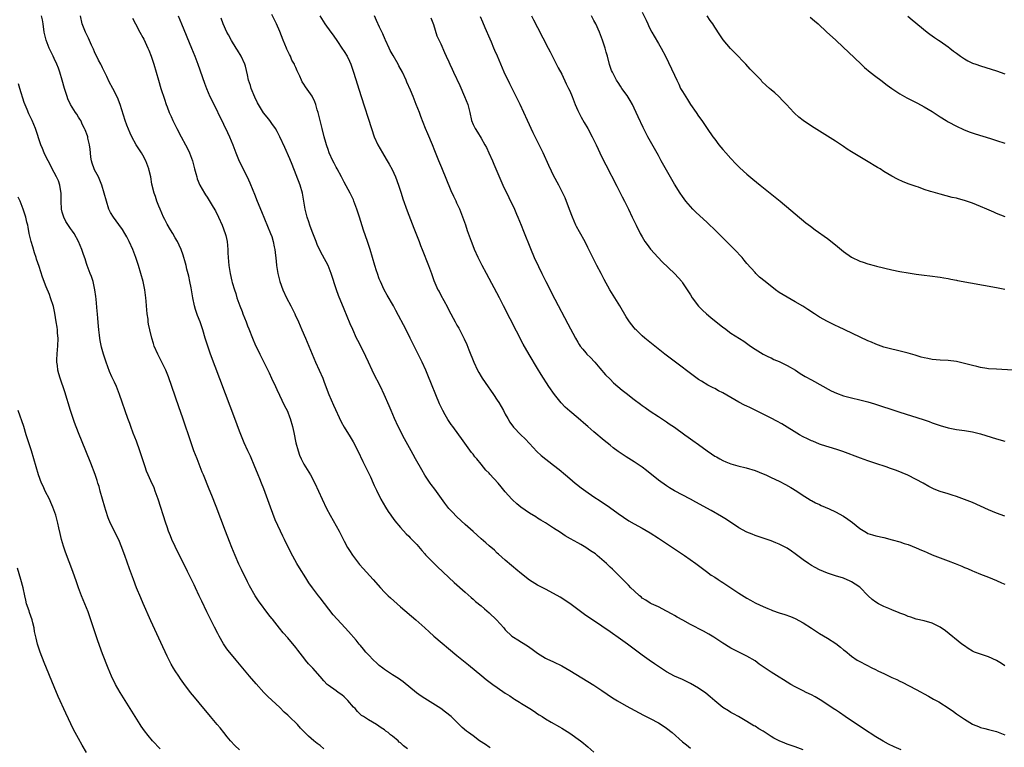
# Model space of a CAD drawing. Units: inches. Extents: x 2625000 to 2628000, y 1461000 to 1464000.
# Drawn here: x 2626778 to 2627023, y 1462187 to 1462368 of the extents above; entities that cross this region are included whole.
import ezdxf

# ---------------------------------------------------------------- set-up
doc = ezdxf.new("R2010")
doc.units = ezdxf.units.IN
doc.header["$MEASUREMENT"] = 0
doc.layers.add('LD26251461_10ft', color=80, linetype='Continuous')

msp = doc.modelspace()

# ---------------------------------------------------------------- linework, layer by layer
at = {"layer": 'LD26251461_10ft'}
for points, elevation in [([(2626874.75, 1462187), (2626873.74, 1462187.74), (2626873, 1462188.45), (2626872.68, 1462188.68), (2626872.36, 1462189), (2626871, 1462190.16), (2626870.48, 1462190.48), (2626869.89, 1462191), (2626869.37, 1462191.37), (2626869, 1462191.71), (2626868.16, 1462192.16), (2626867, 1462193.03), (2626865, 1462194.18), (2626863.78, 1462195), (2626863.3, 1462195.3), (2626862.27, 1462196.27), (2626861.69, 1462197), (2626861.34, 1462197.34), (2626859.86, 1462199), (2626859.44, 1462199.43), (2626859, 1462199.86), (2626858.38, 1462200.38), (2626857.51, 1462201), (2626857, 1462201.4), (2626855, 1462202.83), (2626854.8, 1462203), (2626853.91, 1462203.91), (2626853, 1462204.91), (2626851.18, 1462207), (2626850.12, 1462208.12), (2626849.41, 1462209), (2626849.22, 1462209.22), (2626847.48, 1462211.48), (2626847, 1462212.15), (2626845, 1462214.52), (2626843.8, 1462215.8), (2626842.91, 1462216.91), (2626841.15, 1462219.15), (2626841, 1462219.38), (2626840.28, 1462220.28), (2626837.74, 1462223.74), (2626836.91, 1462225), (2626835.48, 1462227.48), (2626835, 1462228.42), (2626833.49, 1462231.49), (2626832.85, 1462232.85), (2626831.9, 1462235), (2626831.07, 1462237), (2626830.47, 1462238.47), (2626829.5, 1462241), (2626827.2, 1462247.2), (2626826.11, 1462249.89), (2626825.45, 1462251.45), (2626824.04, 1462255), (2626823.73, 1462255.73), (2626823.25, 1462257), (2626822.45, 1462259), (2626821.69, 1462261), (2626821.52, 1462261.52), (2626820.98, 1462263), (2626818.9, 1462269.1), (2626817.92, 1462271.92), (2626816.22, 1462277), (2626815.37, 1462279.37), (2626814.68, 1462281), (2626813.47, 1462283.47), (2626812.69, 1462285), (2626811.84, 1462287), (2626811.65, 1462287.65), (2626811.19, 1462289), (2626810.69, 1462291), (2626810.41, 1462292.41), (2626810.33, 1462293), (2626810.28, 1462293.72), (2626810.1, 1462295), (2626809.98, 1462295.98), (2626809.94, 1462297), (2626809.85, 1462298.15), (2626809.75, 1462299), (2626809.47, 1462301), (2626809.05, 1462303), (2626808.52, 1462305), (2626807.92, 1462307), (2626807.27, 1462309), (2626806.52, 1462311), (2626805.61, 1462313), (2626805, 1462314.12), (2626804.49, 1462315), (2626803.92, 1462315.92), (2626803, 1462317.16), (2626801.69, 1462319), (2626801, 1462320.17), (2626800.58, 1462321), (2626799.94, 1462323), (2626799.42, 1462325), (2626798.83, 1462327), (2626797.99, 1462329), (2626797, 1462330.81), (2626796.91, 1462331), (2626796.41, 1462332.41), (2626796.24, 1462333), (2626796.11, 1462333.89), (2626795.98, 1462335), (2626795.94, 1462335.94), (2626795.78, 1462337), (2626795.37, 1462338.63), (2626795.3, 1462339), (2626795.23, 1462339.23), (2626794.68, 1462340.68), (2626794.54, 1462341), (2626794.05, 1462341.95), (2626793.56, 1462343), (2626793.37, 1462343.37), (2626793, 1462343.89), (2626792.57, 1462344.57), (2626792.28, 1462345), (2626791, 1462346.97), (2626790.4, 1462348.4), (2626790.17, 1462349), (2626789.55, 1462351), (2626789, 1462353.03), (2626788.39, 1462355), (2626788.02, 1462356.02), (2626787.64, 1462357), (2626787, 1462358.4), (2626786.72, 1462359), (2626786.12, 1462360.12), (2626785.75, 1462361), (2626784.98, 1462363), (2626784.59, 1462364.59), (2626784.51, 1462365), (2626784.23, 1462367), (2626784.05, 1462368.05), (2626783.83, 1462369)], 9550), ([(2626895.23, 1462187.23), (2626895, 1462187.38), (2626894.07, 1462188.07), (2626892.61, 1462189), (2626891, 1462190.21), (2626889.84, 1462191), (2626889.37, 1462191.37), (2626888.31, 1462192.31), (2626885.54, 1462195), (2626884.13, 1462196.13), (2626883, 1462197), (2626881, 1462198.28), (2626879, 1462199.47), (2626878.08, 1462200.08), (2626876.92, 1462200.92), (2626873.61, 1462203.61), (2626872.44, 1462204.44), (2626871, 1462205.38), (2626870.03, 1462206.03), (2626869, 1462206.69), (2626868.59, 1462207), (2626867.71, 1462207.71), (2626867, 1462208.31), (2626866.23, 1462209), (2626865, 1462210.32), (2626864.34, 1462211), (2626863.75, 1462211.75), (2626863, 1462212.63), (2626862.84, 1462212.84), (2626862.7, 1462213), (2626861.97, 1462213.97), (2626860.09, 1462216.09), (2626859.22, 1462217), (2626857.21, 1462219.21), (2626856.29, 1462220.29), (2626853, 1462224.45), (2626852.57, 1462225), (2626851.09, 1462227), (2626850.25, 1462228.25), (2626849.47, 1462229.47), (2626847.92, 1462231.91), (2626847.27, 1462233), (2626845.73, 1462235.73), (2626844.15, 1462239), (2626843.76, 1462239.76), (2626843.21, 1462241), (2626841.89, 1462243.89), (2626840.7, 1462247), (2626839, 1462251.59), (2626838.44, 1462253), (2626838.02, 1462254.02), (2626837.63, 1462255), (2626837.44, 1462255.44), (2626836.83, 1462257), (2626835.69, 1462259.69), (2626835.05, 1462261), (2626834.15, 1462263), (2626833.81, 1462263.81), (2626833, 1462265.89), (2626831.86, 1462269), (2626825.83, 1462285), (2626825.11, 1462287), (2626824.46, 1462289), (2626823.88, 1462291), (2626823.22, 1462293), (2626822.58, 1462294.58), (2626822.06, 1462296.06), (2626821.78, 1462297), (2626821.38, 1462299), (2626821, 1462301.45), (2626820.7, 1462303), (2626820.4, 1462304.4), (2626819.92, 1462306.08), (2626819.73, 1462307), (2626819.62, 1462307.62), (2626819, 1462309.56), (2626818.51, 1462311), (2626818.04, 1462312.04), (2626817.56, 1462313), (2626817, 1462313.86), (2626816.4, 1462315), (2626815.84, 1462315.84), (2626815, 1462317.3), (2626814.42, 1462318.42), (2626814.14, 1462319), (2626813.27, 1462321), (2626813, 1462321.74), (2626812.5, 1462323), (2626812.13, 1462324.13), (2626811.81, 1462325), (2626811.25, 1462327.25), (2626810.95, 1462329), (2626810.57, 1462330.57), (2626810.49, 1462331), (2626809.76, 1462333), (2626809, 1462334.43), (2626808.65, 1462335), (2626807.96, 1462335.96), (2626807.35, 1462337), (2626806.25, 1462339), (2626805.84, 1462339.84), (2626805, 1462341.89), (2626804.6, 1462343), (2626803.36, 1462347), (2626802.72, 1462348.72), (2626801.57, 1462351), (2626800.64, 1462352.64), (2626800.05, 1462353.95), (2626799, 1462356.11), (2626798.7, 1462356.7), (2626798.57, 1462357), (2626798.01, 1462358.01), (2626797, 1462360.06), (2626796.7, 1462360.7), (2626796.23, 1462361.77), (2626795.51, 1462363.51), (2626794.75, 1462365), (2626793.93, 1462367), (2626793.48, 1462369)], 9560), ([(2626806.46, 1462368.46), (2626807.15, 1462367), (2626808.22, 1462365), (2626809, 1462363.64), (2626809.21, 1462363.21), (2626810.24, 1462361), (2626810.46, 1462360.46), (2626811.03, 1462359), (2626811.7, 1462357), (2626812.3, 1462355), (2626812.87, 1462353), (2626813.47, 1462351), (2626814.33, 1462348.33), (2626814.79, 1462347), (2626815, 1462346.44), (2626815.56, 1462345), (2626815.99, 1462343.99), (2626816.45, 1462343), (2626817, 1462341.86), (2626817.42, 1462341), (2626818.47, 1462339), (2626819.58, 1462337), (2626820.07, 1462336.07), (2626820.58, 1462335), (2626821.3, 1462333), (2626821.81, 1462331), (2626822.13, 1462329.87), (2626822.36, 1462329), (2626822.52, 1462328.52), (2626823.18, 1462327), (2626824.31, 1462325), (2626824.57, 1462324.57), (2626825, 1462323.97), (2626826.48, 1462321.52), (2626827, 1462320.62), (2626827.8, 1462319), (2626828.68, 1462317), (2626829.41, 1462315), (2626829.57, 1462314.43), (2626829.92, 1462313), (2626829.99, 1462311.99), (2626830.12, 1462311), (2626830.13, 1462310.13), (2626830.18, 1462309), (2626830.34, 1462307), (2626830.67, 1462305), (2626831.12, 1462303.12), (2626831.18, 1462302.82), (2626831.72, 1462301), (2626832.06, 1462300.06), (2626832.36, 1462299), (2626833.06, 1462297), (2626833.62, 1462295.62), (2626833.85, 1462295), (2626834.65, 1462293), (2626835, 1462292.04), (2626835.31, 1462291.31), (2626836.19, 1462289), (2626837, 1462287.14), (2626837.73, 1462285.73), (2626838.07, 1462285), (2626840.03, 1462281), (2626840.34, 1462280.34), (2626840.98, 1462279), (2626841.91, 1462277), (2626842.24, 1462276.24), (2626844.19, 1462272.19), (2626844.8, 1462271), (2626845, 1462270.56), (2626845.44, 1462269.44), (2626845.6, 1462269), (2626846.16, 1462267), (2626846.49, 1462265.51), (2626847, 1462263), (2626847.53, 1462261), (2626847.93, 1462259.93), (2626848.32, 1462259), (2626849, 1462257.68), (2626849.39, 1462257), (2626850.6, 1462255), (2626851.67, 1462253), (2626852.6, 1462251), (2626853.5, 1462249), (2626854.63, 1462246.63), (2626855.47, 1462245), (2626857.71, 1462241), (2626859, 1462238.52), (2626859.84, 1462237), (2626860.27, 1462236.27), (2626861.07, 1462235.07), (2626862.8, 1462232.8), (2626863.73, 1462231.73), (2626866.21, 1462229), (2626867.98, 1462227), (2626869, 1462225.9), (2626869.91, 1462225), (2626870.48, 1462224.48), (2626872.15, 1462223), (2626873, 1462222.28), (2626876.78, 1462219), (2626879.01, 1462217), (2626880.05, 1462216.05), (2626881.25, 1462215), (2626887, 1462210.19), (2626889.87, 1462207.87), (2626893.15, 1462205.15), (2626894.24, 1462204.24), (2626895.86, 1462203), (2626897, 1462202.19), (2626899, 1462200.81), (2626900.11, 1462200.11), (2626901, 1462199.49), (2626901.31, 1462199.31), (2626902.55, 1462198.55), (2626903, 1462198.23), (2626905.05, 1462197), (2626906.25, 1462196.25), (2626907, 1462195.71), (2626907.42, 1462195.42), (2626908.11, 1462195), (2626909, 1462194.41), (2626910.38, 1462193.62), (2626912.43, 1462192.43), (2626913, 1462192.13), (2626913.67, 1462191.67), (2626915, 1462190.91), (2626917.67, 1462189), (2626918.42, 1462188.42), (2626919, 1462187.87), (2626919.48, 1462187.48), (2626921, 1462186.17)], 9570), ([(2626817.75, 1462369), (2626818.56, 1462367), (2626821.11, 1462361), (2626821.91, 1462359), (2626822.66, 1462357), (2626824.27, 1462352.27), (2626824.77, 1462351), (2626825.65, 1462349), (2626826.09, 1462348.09), (2626829, 1462342.09), (2626830.02, 1462340.02), (2626830.5, 1462339), (2626831.35, 1462337), (2626832.06, 1462335), (2626832.89, 1462332.89), (2626834.91, 1462329), (2626835.58, 1462327.58), (2626836.28, 1462325.72), (2626836.7, 1462324.7), (2626837.36, 1462323), (2626838.42, 1462320.42), (2626840.73, 1462315), (2626841, 1462314.22), (2626841.37, 1462313), (2626841.64, 1462311.64), (2626841.76, 1462311), (2626842.07, 1462308.07), (2626842.2, 1462307), (2626842.55, 1462305), (2626843.03, 1462303), (2626843.72, 1462301), (2626844.66, 1462299), (2626845.72, 1462297), (2626846.13, 1462296.13), (2626846.71, 1462295), (2626846.79, 1462294.79), (2626847.61, 1462293), (2626848.02, 1462292.02), (2626848.49, 1462291), (2626849.37, 1462289), (2626851.9, 1462283), (2626853.66, 1462279), (2626854.05, 1462278.05), (2626855.21, 1462275), (2626856.3, 1462272.3), (2626858.23, 1462268.23), (2626859, 1462266.86), (2626860.44, 1462264.44), (2626861.2, 1462263.2), (2626862.36, 1462261), (2626863.65, 1462258.36), (2626864.28, 1462257), (2626864.5, 1462256.5), (2626865.49, 1462254.51), (2626866.18, 1462253), (2626866.42, 1462252.42), (2626867, 1462251.24), (2626868.08, 1462249), (2626869.21, 1462247), (2626869.91, 1462245.91), (2626870.54, 1462245), (2626870.73, 1462244.73), (2626871.6, 1462243.6), (2626873, 1462241.97), (2626874.4, 1462240.4), (2626875, 1462239.79), (2626875.37, 1462239.37), (2626875.76, 1462239), (2626877, 1462237.69), (2626878.24, 1462236.24), (2626879, 1462235.41), (2626879.18, 1462235.18), (2626881, 1462233.3), (2626882.16, 1462232.16), (2626886.29, 1462228.29), (2626889, 1462225.86), (2626890.54, 1462224.54), (2626891, 1462224.16), (2626891.61, 1462223.61), (2626893, 1462222.51), (2626893.79, 1462221.79), (2626895, 1462220.77), (2626896.83, 1462219), (2626898.62, 1462217), (2626899, 1462216.55), (2626900.65, 1462215), (2626901, 1462214.73), (2626902.08, 1462214.08), (2626903, 1462213.49), (2626904.53, 1462212.53), (2626905.7, 1462211.7), (2626907, 1462210.75), (2626909, 1462209.51), (2626909.34, 1462209.34), (2626911, 1462208.58), (2626913, 1462207.57), (2626915, 1462206.4), (2626921, 1462202.79), (2626923, 1462201.49), (2626925.65, 1462199.65), (2626926.87, 1462198.87), (2626929, 1462197.67), (2626933.35, 1462195.35), (2626935, 1462194.49), (2626937, 1462193.42), (2626937.69, 1462193), (2626939, 1462192.1), (2626940.44, 1462191), (2626943, 1462188.73), (2626943.96, 1462187.96), (2626945, 1462187.16)], 9580), ([(2626973, 1462186.72), (2626971, 1462187.48), (2626969, 1462188.16), (2626968.39, 1462188.39), (2626966.96, 1462188.96), (2626965.65, 1462189.65), (2626965, 1462190.03), (2626963, 1462191.34), (2626961.96, 1462191.96), (2626961, 1462192.6), (2626960.73, 1462192.73), (2626959, 1462193.79), (2626956.87, 1462195), (2626955.66, 1462195.66), (2626955, 1462195.99), (2626954.4, 1462196.4), (2626953, 1462197.28), (2626951, 1462198.91), (2626949.88, 1462199.88), (2626948.78, 1462200.78), (2626947, 1462202.06), (2626945, 1462203.25), (2626943, 1462204.19), (2626941, 1462205.04), (2626939, 1462206.14), (2626937, 1462207.44), (2626936.08, 1462208.08), (2626934.69, 1462209), (2626933, 1462210.22), (2626929.31, 1462213), (2626927, 1462214.65), (2626925.6, 1462215.6), (2626925, 1462216.04), (2626923, 1462217.41), (2626919.65, 1462219.65), (2626919, 1462220.11), (2626915, 1462223.06), (2626913.82, 1462223.82), (2626913, 1462224.4), (2626912.61, 1462224.61), (2626911, 1462225.6), (2626909, 1462226.63), (2626907, 1462227.63), (2626905, 1462228.88), (2626903, 1462230.41), (2626901.6, 1462231.6), (2626901, 1462232.1), (2626900.53, 1462232.53), (2626899, 1462233.84), (2626897.33, 1462235.33), (2626897, 1462235.6), (2626896.28, 1462236.28), (2626895, 1462237.38), (2626894.16, 1462238.16), (2626893, 1462239.15), (2626892.03, 1462240.03), (2626891, 1462240.93), (2626889, 1462242.73), (2626887, 1462244.58), (2626885.8, 1462245.8), (2626885, 1462246.68), (2626884.74, 1462247), (2626883.99, 1462247.99), (2626881.48, 1462251.48), (2626880.62, 1462252.62), (2626880.34, 1462253), (2626879, 1462254.97), (2626878.23, 1462256.23), (2626876.72, 1462259), (2626876.09, 1462260.09), (2626875.62, 1462261), (2626873.98, 1462263.98), (2626872.41, 1462267), (2626871.47, 1462269), (2626870.62, 1462271), (2626870.16, 1462272.15), (2626868.95, 1462275), (2626867.98, 1462277), (2626866.29, 1462280.29), (2626865.93, 1462281), (2626865, 1462282.97), (2626864.38, 1462284.38), (2626864.08, 1462285), (2626862.37, 1462288.37), (2626862.07, 1462289), (2626861.1, 1462291.1), (2626860.51, 1462292.51), (2626859, 1462296.2), (2626857.57, 1462299.57), (2626857.09, 1462301), (2626855.79, 1462305), (2626855, 1462307), (2626853.58, 1462309.58), (2626852.87, 1462311), (2626852.27, 1462312.27), (2626852, 1462313), (2626851, 1462315.48), (2626850.46, 1462317), (2626850.18, 1462317.82), (2626849.81, 1462319), (2626849.33, 1462321), (2626848.66, 1462325), (2626848.07, 1462327), (2626846.11, 1462332.11), (2626845.52, 1462333.52), (2626844.28, 1462336.28), (2626843, 1462339), (2626842.32, 1462340.32), (2626841.93, 1462341), (2626841, 1462342.28), (2626840.51, 1462343), (2626839.83, 1462343.83), (2626838.95, 1462344.96), (2626837.7, 1462347), (2626837.45, 1462347.45), (2626836.79, 1462348.79), (2626835.87, 1462351), (2626835.69, 1462351.69), (2626835.25, 1462353), (2626835, 1462354.35), (2626834.52, 1462356.52), (2626834.35, 1462357), (2626833.37, 1462359), (2626832.47, 1462360.47), (2626832.17, 1462361), (2626831, 1462362.92), (2626830.26, 1462364.26), (2626829.88, 1462365), (2626828.93, 1462367), (2626828.45, 1462368.45)], 9590), ([(2626997.29, 1462186.71), (2626995.52, 1462187.52), (2626994.18, 1462188.18), (2626992.85, 1462188.85), (2626991, 1462189.97), (2626987.98, 1462191.98), (2626983.35, 1462195), (2626981.98, 1462195.98), (2626981, 1462196.63), (2626980.79, 1462196.79), (2626977.14, 1462199.14), (2626975.9, 1462199.9), (2626975, 1462200.38), (2626973.72, 1462201), (2626973, 1462201.38), (2626971, 1462202.38), (2626969.88, 1462203), (2626969, 1462203.53), (2626968.1, 1462204.1), (2626967, 1462204.75), (2626965, 1462205.99), (2626963.56, 1462207), (2626962.04, 1462208.04), (2626961, 1462208.8), (2626959, 1462210.02), (2626957.01, 1462211), (2626955.63, 1462211.63), (2626955, 1462211.98), (2626954.36, 1462212.36), (2626953.39, 1462213), (2626953, 1462213.23), (2626950.75, 1462214.75), (2626949.5, 1462215.5), (2626948.23, 1462216.23), (2626945, 1462217.9), (2626943.07, 1462218.93), (2626941.66, 1462219.66), (2626941, 1462220.09), (2626940.4, 1462220.4), (2626939, 1462221.2), (2626937, 1462222.23), (2626935.31, 1462223), (2626935, 1462223.16), (2626933.9, 1462223.9), (2626933, 1462224.43), (2626932.71, 1462224.71), (2626932.3, 1462225), (2626931, 1462226.2), (2626930.18, 1462227), (2626929.62, 1462227.62), (2626929, 1462228.2), (2626928.62, 1462228.62), (2626927, 1462230.17), (2626926.22, 1462231), (2626925.58, 1462231.58), (2626925, 1462232.12), (2626924.15, 1462233), (2626921.83, 1462235), (2626921.37, 1462235.37), (2626921, 1462235.64), (2626920.18, 1462236.18), (2626919, 1462237), (2626917.71, 1462237.71), (2626917, 1462238.14), (2626915.15, 1462239.15), (2626913.89, 1462239.89), (2626912.67, 1462240.67), (2626911, 1462241.81), (2626909, 1462243.08), (2626907.81, 1462243.81), (2626907, 1462244.27), (2626906.56, 1462244.56), (2626905, 1462245.53), (2626902.89, 1462247), (2626901.85, 1462247.85), (2626900.79, 1462248.79), (2626900.58, 1462249), (2626899, 1462250.84), (2626898.01, 1462252.01), (2626897.23, 1462253), (2626895.19, 1462255.19), (2626895, 1462255.41), (2626894.2, 1462256.2), (2626893, 1462257.68), (2626891.89, 1462259), (2626891.47, 1462259.47), (2626891, 1462260.14), (2626890.61, 1462260.61), (2626888.08, 1462264.09), (2626887.47, 1462265), (2626886, 1462267), (2626885.56, 1462267.56), (2626884.73, 1462268.73), (2626884.07, 1462269.93), (2626883.45, 1462271), (2626883.3, 1462271.3), (2626882.68, 1462272.68), (2626879.8, 1462279.8), (2626879.29, 1462281), (2626878.38, 1462283), (2626875.41, 1462289), (2626874.38, 1462291), (2626871.85, 1462295.85), (2626871.21, 1462297), (2626869.65, 1462299.65), (2626868.92, 1462301), (2626867.97, 1462303), (2626867.69, 1462303.69), (2626867.23, 1462305), (2626867, 1462305.71), (2626866.6, 1462307), (2626865.44, 1462311), (2626864.8, 1462313), (2626863.81, 1462315.81), (2626862.75, 1462319), (2626862.1, 1462321), (2626861.4, 1462323), (2626861.29, 1462323.29), (2626860.48, 1462325), (2626859, 1462327.72), (2626858.35, 1462329), (2626857.24, 1462331), (2626857, 1462331.42), (2626856.46, 1462332.46), (2626856.19, 1462333), (2626855.3, 1462335), (2626855, 1462335.83), (2626854.71, 1462336.71), (2626854.59, 1462337), (2626854.41, 1462337.59), (2626854.01, 1462339), (2626853.5, 1462341), (2626852.64, 1462344.64), (2626852.54, 1462345), (2626852.29, 1462345.71), (2626851.91, 1462347), (2626851.67, 1462347.67), (2626851, 1462349.04), (2626850.21, 1462350.21), (2626849.38, 1462351.38), (2626849, 1462352.07), (2626848.59, 1462352.59), (2626848.37, 1462353), (2626847.98, 1462354.02), (2626847.49, 1462355), (2626847.32, 1462355.32), (2626847, 1462356.18), (2626846.71, 1462356.71), (2626846.66, 1462357), (2626846.01, 1462358.01), (2626845.64, 1462359), (2626845.4, 1462359.4), (2626844.75, 1462360.75), (2626844.67, 1462361), (2626843.84, 1462363), (2626843, 1462365.1), (2626842.16, 1462367), (2626841, 1462369.38)], 9600), ([(2626852.93, 1462369), (2626854.19, 1462367), (2626855.7, 1462365), (2626856.25, 1462364.25), (2626857.33, 1462362.67), (2626858.44, 1462361), (2626859, 1462360.13), (2626859.69, 1462359), (2626860.27, 1462357.73), (2626860.62, 1462357), (2626860.73, 1462356.73), (2626861.32, 1462355), (2626863.19, 1462349), (2626865.75, 1462341), (2626866.44, 1462339), (2626867.33, 1462337), (2626868.49, 1462335), (2626869.45, 1462333.45), (2626870.17, 1462332.17), (2626870.87, 1462330.87), (2626871.73, 1462329), (2626872.48, 1462327), (2626873.13, 1462325), (2626873.57, 1462323.57), (2626874.62, 1462320.62), (2626876.28, 1462316.28), (2626877.58, 1462313), (2626877.96, 1462311.96), (2626878.36, 1462311), (2626879.9, 1462307), (2626880.65, 1462305), (2626881.27, 1462303.27), (2626882.27, 1462301), (2626882.54, 1462300.54), (2626883, 1462299.63), (2626883.71, 1462298.29), (2626884.64, 1462296.64), (2626885, 1462295.91), (2626886.55, 1462293), (2626887, 1462292.18), (2626887.44, 1462291.44), (2626888.35, 1462289.65), (2626888.8, 1462288.8), (2626889.41, 1462287.42), (2626889.93, 1462286.07), (2626891.18, 1462283), (2626892.12, 1462281), (2626892.41, 1462280.41), (2626893, 1462279.42), (2626893.26, 1462279), (2626893.96, 1462277.96), (2626896.06, 1462275), (2626897, 1462273.56), (2626897.35, 1462273), (2626898.51, 1462271), (2626899, 1462270.07), (2626899.61, 1462269), (2626900.09, 1462268.09), (2626901, 1462266.88), (2626902.82, 1462265), (2626903.94, 1462263.94), (2626905, 1462262.84), (2626906.85, 1462260.85), (2626907.87, 1462259.87), (2626911, 1462257.47), (2626912.33, 1462256.34), (2626913.98, 1462255), (2626915, 1462254.09), (2626916.36, 1462253), (2626916.69, 1462252.69), (2626917.81, 1462251.81), (2626919, 1462250.95), (2626921, 1462249.59), (2626922.56, 1462248.56), (2626924.85, 1462247), (2626927, 1462245.45), (2626929.64, 1462243.64), (2626931, 1462242.86), (2626933, 1462241.76), (2626935, 1462240.59), (2626937, 1462239.32), (2626940.53, 1462237), (2626942, 1462236), (2626943.52, 1462235), (2626946.33, 1462233), (2626948.97, 1462231), (2626950.15, 1462230.15), (2626951, 1462229.61), (2626951.88, 1462229), (2626952.56, 1462228.56), (2626953, 1462228.3), (2626957, 1462225.68), (2626959, 1462224.41), (2626959.92, 1462223.92), (2626961, 1462223.28), (2626961.2, 1462223.2), (2626963, 1462222.33), (2626964.19, 1462221.81), (2626965, 1462221.49), (2626965.37, 1462221.37), (2626967, 1462220.78), (2626968.37, 1462220.37), (2626969.84, 1462219.84), (2626971, 1462219.36), (2626973, 1462218.28), (2626975, 1462216.93), (2626977, 1462215.61), (2626979, 1462214.43), (2626981.11, 1462213.11), (2626982.26, 1462212.26), (2626983, 1462211.61), (2626983.35, 1462211.35), (2626985, 1462209.97), (2626986.4, 1462209), (2626987, 1462208.64), (2626990.21, 1462207), (2626990.76, 1462206.76), (2626991.69, 1462206.31), (2626993, 1462205.71), (2626995, 1462204.74), (2626996.18, 1462204.18), (2626997, 1462203.76), (2626997.51, 1462203.51), (2627001, 1462201.71), (2627004.07, 1462200.07), (2627005.35, 1462199.35), (2627006.63, 1462198.63), (2627009.21, 1462197), (2627010.27, 1462196.27), (2627011, 1462195.71), (2627011.99, 1462195), (2627013, 1462194.35), (2627015, 1462193.09), (2627015.17, 1462193), (2627016.49, 1462192.49), (2627017, 1462192.29), (2627018.04, 1462192.04), (2627019, 1462191.76), (2627019.63, 1462191.63), (2627021, 1462191.26), (2627022.62, 1462190.62), (2627023, 1462190.43)], 9610), ([(2627023, 1462207.56), (2627022.17, 1462208.17), (2627021, 1462208.95), (2627019, 1462209.86), (2627017, 1462210.46), (2627015.52, 1462211), (2627015, 1462211.23), (2627013.92, 1462211.92), (2627013, 1462212.53), (2627012.36, 1462213), (2627008.31, 1462216.31), (2627007, 1462217.2), (2627006.63, 1462217.37), (2627005, 1462218.17), (2627003, 1462218.76), (2627001, 1462219.22), (2626999.67, 1462219.67), (2626999, 1462219.85), (2626998.24, 1462220.24), (2626997, 1462220.65), (2626996.78, 1462220.78), (2626995, 1462221.5), (2626994.2, 1462221.8), (2626993, 1462222.33), (2626991.66, 1462223), (2626991, 1462223.4), (2626990.11, 1462224.11), (2626989.14, 1462225), (2626987, 1462227.11), (2626985.9, 1462227.9), (2626985, 1462228.47), (2626984.64, 1462228.64), (2626983, 1462229.35), (2626981, 1462229.98), (2626979, 1462230.58), (2626977, 1462231.4), (2626975.98, 1462231.98), (2626975, 1462232.51), (2626974.27, 1462233), (2626973, 1462233.88), (2626971, 1462235.4), (2626970.04, 1462236.04), (2626969, 1462236.8), (2626967, 1462237.85), (2626966.15, 1462238.15), (2626965, 1462238.63), (2626963, 1462239.28), (2626961.75, 1462239.75), (2626961, 1462239.96), (2626960.28, 1462240.28), (2626959, 1462240.77), (2626957, 1462241.9), (2626953.93, 1462243.93), (2626952.69, 1462244.69), (2626950.14, 1462246.14), (2626946.27, 1462248.27), (2626944.98, 1462248.98), (2626941.05, 1462251.05), (2626939.78, 1462251.78), (2626939, 1462252.28), (2626937, 1462253.71), (2626934.08, 1462256.08), (2626932.95, 1462256.95), (2626931, 1462258.27), (2626929, 1462259.52), (2626927, 1462260.83), (2626925.77, 1462261.77), (2626925, 1462262.38), (2626923.58, 1462263.58), (2626921, 1462265.72), (2626919.5, 1462267), (2626919, 1462267.46), (2626917.11, 1462269.11), (2626915, 1462270.84), (2626913.87, 1462271.87), (2626912.87, 1462272.87), (2626911.18, 1462275), (2626909.8, 1462277), (2626907.92, 1462279.92), (2626907, 1462281.41), (2626904.89, 1462284.89), (2626903.46, 1462287.46), (2626898.58, 1462297), (2626897.53, 1462299), (2626894.31, 1462305), (2626893.27, 1462307), (2626892.26, 1462309), (2626891.34, 1462311), (2626891.24, 1462311.24), (2626890.58, 1462313), (2626889.89, 1462315), (2626889.65, 1462315.65), (2626889.2, 1462317), (2626888.47, 1462319), (2626887.67, 1462321), (2626887, 1462322.5), (2626886.77, 1462323), (2626886.18, 1462324.18), (2626885.56, 1462325.56), (2626883.25, 1462331.25), (2626882.51, 1462333), (2626881.49, 1462335.49), (2626880.89, 1462337), (2626879.73, 1462339.73), (2626879.17, 1462341), (2626878, 1462344), (2626877.65, 1462345), (2626876.88, 1462347), (2626876.33, 1462348.33), (2626876.09, 1462349), (2626875.47, 1462350.53), (2626874.57, 1462352.57), (2626874.4, 1462353), (2626873.45, 1462355), (2626872.59, 1462356.59), (2626872.39, 1462357), (2626871.14, 1462359.14), (2626870.42, 1462360.42), (2626870.12, 1462361), (2626869.23, 1462363), (2626869.17, 1462363.17), (2626868.58, 1462364.58), (2626867.76, 1462366.24), (2626867, 1462367.85), (2626866.51, 1462369)], 9620), ([(2626880.48, 1462368.48), (2626881, 1462367.27), (2626881.17, 1462366.83), (2626882.03, 1462364.03), (2626883, 1462362.05), (2626883.9, 1462359.9), (2626884.34, 1462359), (2626885, 1462357.6), (2626885.24, 1462357), (2626885.79, 1462355.79), (2626886.12, 1462355), (2626887.68, 1462351.68), (2626888.9, 1462349), (2626889.66, 1462347), (2626890.16, 1462345), (2626890.61, 1462343), (2626891, 1462342.02), (2626891.48, 1462341), (2626892.1, 1462340.1), (2626893, 1462338.62), (2626893.95, 1462337), (2626894.31, 1462336.31), (2626894.92, 1462335), (2626895.8, 1462333), (2626896.15, 1462332.15), (2626898.42, 1462327), (2626899.86, 1462323.86), (2626901.25, 1462321), (2626901.79, 1462319.79), (2626902.12, 1462319), (2626902.95, 1462317), (2626903.51, 1462315.51), (2626905.22, 1462311.22), (2626906.19, 1462309), (2626907.23, 1462306.77), (2626908.1, 1462305), (2626909.1, 1462303), (2626911.33, 1462298.67), (2626914.56, 1462292.56), (2626916.39, 1462289), (2626917, 1462287.94), (2626917.36, 1462287.36), (2626917.61, 1462287), (2626918.23, 1462286.23), (2626919, 1462285.29), (2626919.26, 1462285), (2626920.14, 1462284.14), (2626921.11, 1462283.11), (2626921.19, 1462283), (2626922.45, 1462281.55), (2626923.9, 1462279.9), (2626925, 1462278.75), (2626925.89, 1462277.89), (2626926.95, 1462276.95), (2626928.04, 1462276.04), (2626929, 1462275.28), (2626931, 1462273.74), (2626932.58, 1462272.58), (2626933, 1462272.25), (2626933.74, 1462271.74), (2626935, 1462270.84), (2626937, 1462269.5), (2626938.52, 1462268.52), (2626939, 1462268.19), (2626939.7, 1462267.7), (2626941, 1462266.83), (2626943.55, 1462265), (2626944.38, 1462264.38), (2626945, 1462263.98), (2626945.56, 1462263.56), (2626947, 1462262.6), (2626949.16, 1462261), (2626950.23, 1462260.23), (2626951, 1462259.7), (2626951.47, 1462259.47), (2626952.25, 1462259), (2626953, 1462258.57), (2626953.75, 1462258.25), (2626955, 1462257.77), (2626956.73, 1462257.27), (2626958.77, 1462256.77), (2626961, 1462256.11), (2626963, 1462255.31), (2626963.65, 1462255), (2626965, 1462254.4), (2626967, 1462253.42), (2626968.6, 1462252.6), (2626969.9, 1462251.9), (2626971.37, 1462251), (2626973, 1462249.86), (2626974.41, 1462249), (2626974.77, 1462248.77), (2626975, 1462248.64), (2626976.06, 1462248.06), (2626977, 1462247.65), (2626977.43, 1462247.43), (2626979.42, 1462246.58), (2626981, 1462245.85), (2626983, 1462244.74), (2626984.04, 1462244.04), (2626985.19, 1462243.19), (2626987, 1462241.73), (2626988.7, 1462240.7), (2626989, 1462240.49), (2626990.14, 1462240.14), (2626991, 1462239.86), (2626993, 1462239.44), (2626995.1, 1462238.9), (2626997, 1462238.36), (2626998, 1462238), (2626999, 1462237.73), (2627001, 1462236.94), (2627002.32, 1462236.32), (2627003, 1462236.05), (2627003.72, 1462235.72), (2627005, 1462235.19), (2627007, 1462234.41), (2627009, 1462233.68), (2627010.74, 1462233), (2627012.34, 1462232.34), (2627013, 1462232.03), (2627013.75, 1462231.75), (2627015, 1462231.17), (2627015.44, 1462231), (2627017, 1462230.34), (2627019, 1462229.58), (2627021, 1462228.8), (2627022.23, 1462228.23), (2627023, 1462227.84)], 9630), ([(2627023, 1462244.76), (2627021, 1462245.48), (2627019, 1462246.31), (2627015, 1462248.13), (2627013, 1462248.92), (2627011, 1462249.63), (2627009.94, 1462249.94), (2627009, 1462250.27), (2627007, 1462250.89), (2627005.49, 1462251.49), (2627005, 1462251.73), (2627004.17, 1462252.17), (2627002.73, 1462253), (2627001, 1462253.91), (2626998.94, 1462254.94), (2626997.54, 1462255.54), (2626996.11, 1462256.11), (2626994.64, 1462256.64), (2626993.59, 1462257), (2626991, 1462257.85), (2626989, 1462258.53), (2626987.18, 1462259.18), (2626982.82, 1462260.82), (2626981.32, 1462261.32), (2626977.49, 1462262.51), (2626977, 1462262.67), (2626975.35, 1462263.35), (2626975, 1462263.48), (2626974, 1462264), (2626973, 1462264.49), (2626972.08, 1462265), (2626967.68, 1462267.67), (2626966.39, 1462268.39), (2626965, 1462269.1), (2626959.71, 1462271.71), (2626959, 1462272.05), (2626958.37, 1462272.37), (2626957, 1462273.1), (2626955, 1462274.22), (2626953, 1462275.4), (2626951.92, 1462275.92), (2626951, 1462276.43), (2626950.6, 1462276.6), (2626949.29, 1462277.29), (2626947.71, 1462278.29), (2626947, 1462278.72), (2626945.66, 1462279.66), (2626941.25, 1462283), (2626938.65, 1462285), (2626936.13, 1462287), (2626933.64, 1462289), (2626933, 1462289.54), (2626931.46, 1462291), (2626931.23, 1462291.23), (2626931, 1462291.5), (2626929.86, 1462293), (2626929, 1462294.29), (2626927.42, 1462297), (2626924.98, 1462301), (2626923.55, 1462303.55), (2626922.77, 1462305), (2626921.73, 1462307), (2626920.73, 1462309), (2626919.52, 1462311.52), (2626918.85, 1462312.85), (2626917.4, 1462315.4), (2626916.69, 1462316.69), (2626916.54, 1462317), (2626915.69, 1462319), (2626914.95, 1462320.95), (2626913.82, 1462323.82), (2626913.26, 1462325), (2626912.27, 1462327), (2626911, 1462329.39), (2626910.47, 1462330.47), (2626909.82, 1462331.82), (2626908.36, 1462335), (2626905.94, 1462339.94), (2626904.49, 1462343), (2626902.66, 1462347), (2626901.68, 1462349), (2626901.45, 1462349.45), (2626900.12, 1462352.12), (2626898.74, 1462355), (2626897.85, 1462357), (2626897.03, 1462359), (2626896.39, 1462360.39), (2626896.16, 1462361), (2626895.54, 1462362.46), (2626895.2, 1462363.2), (2626894.03, 1462366.03), (2626893.42, 1462367.42), (2626892.8, 1462368.8)], 9640), ([(2626905.47, 1462369), (2626905.99, 1462367.99), (2626907, 1462366.14), (2626909.66, 1462361), (2626910.1, 1462360.1), (2626911, 1462358.43), (2626912.13, 1462356.13), (2626913, 1462354.49), (2626914.14, 1462352.14), (2626914.72, 1462351), (2626915, 1462350.37), (2626915.56, 1462349), (2626916.34, 1462347), (2626917, 1462345.53), (2626917.25, 1462345), (2626917.85, 1462343.85), (2626918.56, 1462342.56), (2626919.47, 1462341), (2626920.55, 1462339), (2626921.54, 1462337), (2626923, 1462333.95), (2626923.98, 1462331.98), (2626926.68, 1462326.68), (2626928.05, 1462324.05), (2626928.62, 1462323), (2626929.6, 1462321), (2626930.53, 1462319), (2626931.5, 1462317), (2626932.52, 1462315), (2626933, 1462314.12), (2626933.68, 1462313), (2626934.19, 1462312.19), (2626935.06, 1462311.06), (2626936.98, 1462308.98), (2626937.96, 1462307.96), (2626940.99, 1462305), (2626941.97, 1462303.97), (2626942.81, 1462303), (2626943, 1462302.75), (2626944.49, 1462300.49), (2626945, 1462299.7), (2626945.41, 1462299), (2626946.95, 1462296.95), (2626947.93, 1462295.93), (2626948.97, 1462295), (2626950.06, 1462294.06), (2626953, 1462291.71), (2626953.42, 1462291.42), (2626955, 1462290.24), (2626958.2, 1462288.2), (2626959.85, 1462287), (2626961, 1462286.21), (2626963, 1462285.02), (2626964.34, 1462284.34), (2626965, 1462284.05), (2626965.71, 1462283.71), (2626967, 1462283.16), (2626967.35, 1462283), (2626969, 1462282.15), (2626971.02, 1462281), (2626972.23, 1462280.23), (2626973.47, 1462279.47), (2626975, 1462278.61), (2626979.9, 1462275.9), (2626981.27, 1462275.27), (2626983, 1462274.67), (2626985, 1462274.14), (2626987, 1462273.67), (2626989, 1462273.18), (2626990.7, 1462272.7), (2626992.2, 1462272.2), (2626995, 1462271.22), (2626997, 1462270.56), (2627002.74, 1462268.74), (2627004.24, 1462268.24), (2627005, 1462267.96), (2627005.73, 1462267.73), (2627007, 1462267.28), (2627009, 1462266.71), (2627011, 1462266.31), (2627013, 1462266.04), (2627015, 1462265.73), (2627016.67, 1462265.33), (2627017, 1462265.25), (2627021, 1462264.01), (2627023, 1462263.42)], 9650), ([(2627025, 1462281), (2627021, 1462281.24), (2627019, 1462281.39), (2627018.53, 1462281.47), (2627017, 1462281.67), (2627016.1, 1462281.9), (2627015, 1462282.15), (2627013, 1462282.71), (2627011, 1462283.17), (2627009, 1462283.43), (2627007, 1462283.51), (2627005, 1462283.65), (2627003.89, 1462283.89), (2627003, 1462284.06), (2627002.29, 1462284.29), (2627001, 1462284.65), (2627000.74, 1462284.74), (2626999, 1462285.25), (2626996.03, 1462285.97), (2626995, 1462286.2), (2626993, 1462286.76), (2626991, 1462287.46), (2626989.94, 1462287.94), (2626989, 1462288.32), (2626983.32, 1462291), (2626981.76, 1462291.76), (2626981, 1462292.1), (2626979, 1462293.07), (2626977, 1462294.2), (2626975.74, 1462295), (2626974.11, 1462296.11), (2626972.9, 1462296.9), (2626971, 1462298.01), (2626969, 1462299.11), (2626967, 1462300.34), (2626966.08, 1462301), (2626963.49, 1462303), (2626962.14, 1462304.14), (2626961.24, 1462305), (2626961, 1462305.25), (2626959, 1462307.55), (2626958.33, 1462308.33), (2626957.78, 1462309), (2626955.91, 1462311), (2626953.93, 1462313), (2626951.46, 1462315.46), (2626949, 1462317.77), (2626947.31, 1462319.31), (2626946.29, 1462320.29), (2626945.6, 1462321), (2626945, 1462321.66), (2626943.86, 1462323), (2626943, 1462324.13), (2626942.38, 1462325), (2626941, 1462327.18), (2626939, 1462330.69), (2626937.73, 1462333), (2626937, 1462334.29), (2626936.03, 1462336.03), (2626934.41, 1462339), (2626933.25, 1462341.25), (2626931.97, 1462343.97), (2626931, 1462346.11), (2626930.54, 1462347), (2626930, 1462348), (2626929.22, 1462349.22), (2626927.96, 1462351), (2626927.58, 1462351.58), (2626927, 1462352.42), (2626926.78, 1462352.78), (2626926.63, 1462353), (2626925.59, 1462355), (2626925.4, 1462355.4), (2626924.89, 1462356.89), (2626924.34, 1462359), (2626924.03, 1462360.03), (2626923.78, 1462361), (2626923.15, 1462363), (2626922.37, 1462365), (2626921.45, 1462367), (2626921, 1462367.89), (2626920.37, 1462369)], 9660), ([(2626933, 1462369.91), (2626933.97, 1462367.97), (2626934.38, 1462367), (2626934.59, 1462366.59), (2626935, 1462365.69), (2626935.36, 1462365), (2626935.97, 1462363.97), (2626937, 1462362.11), (2626937.67, 1462361), (2626938.74, 1462359), (2626941, 1462354.28), (2626941.56, 1462353), (2626942.05, 1462352.05), (2626942.54, 1462351), (2626943, 1462350.19), (2626944.2, 1462348.2), (2626945, 1462347.03), (2626946.42, 1462345), (2626947, 1462344.11), (2626947.79, 1462343), (2626949.15, 1462341), (2626950.55, 1462339), (2626951, 1462338.38), (2626952.05, 1462337), (2626953, 1462335.84), (2626953.73, 1462335), (2626955, 1462333.6), (2626956.26, 1462332.26), (2626957, 1462331.51), (2626957.25, 1462331.25), (2626959, 1462329.66), (2626960.46, 1462328.46), (2626962.31, 1462327), (2626964.8, 1462325), (2626967.23, 1462323), (2626973.64, 1462317.64), (2626974.75, 1462316.75), (2626975.9, 1462315.9), (2626979, 1462313.71), (2626981, 1462312.15), (2626983, 1462310.53), (2626985, 1462309.09), (2626987, 1462308.09), (2626987.83, 1462307.83), (2626989, 1462307.41), (2626989.33, 1462307.33), (2626990.57, 1462307), (2626991.15, 1462306.85), (2626995, 1462305.96), (2626997, 1462305.54), (2626999, 1462305.2), (2627001, 1462304.89), (2627003, 1462304.61), (2627004.43, 1462304.43), (2627007, 1462304.09), (2627007.92, 1462303.92), (2627009, 1462303.76), (2627009.61, 1462303.61), (2627011, 1462303.38), (2627011.3, 1462303.3), (2627021, 1462301.57), (2627023, 1462301.16)], 9670), ([(2627023.14, 1462319.14), (2627021, 1462319.95), (2627020.28, 1462320.28), (2627018.58, 1462321), (2627017, 1462321.69), (2627015, 1462322.48), (2627013, 1462323.15), (2627011.54, 1462323.54), (2627011, 1462323.7), (2627009.94, 1462323.94), (2627007, 1462324.7), (2627005.21, 1462325.21), (2627004.58, 1462325.42), (2627003, 1462325.92), (2627001.56, 1462326.44), (2627001, 1462326.62), (2626999.24, 1462327.24), (2626997.8, 1462327.8), (2626996.42, 1462328.42), (2626995, 1462329.18), (2626993, 1462330.38), (2626992.05, 1462331), (2626991.39, 1462331.39), (2626988.71, 1462333), (2626987, 1462333.98), (2626985, 1462335.25), (2626983.91, 1462335.91), (2626983, 1462336.57), (2626981, 1462337.85), (2626977, 1462340.35), (2626975, 1462341.63), (2626973, 1462342.99), (2626971.87, 1462343.87), (2626970.82, 1462344.82), (2626970.64, 1462345), (2626968.81, 1462347), (2626967.92, 1462347.92), (2626966.94, 1462349), (2626965.89, 1462349.89), (2626965, 1462350.66), (2626964.64, 1462351), (2626963.75, 1462351.75), (2626962.73, 1462352.73), (2626962.49, 1462353), (2626959.81, 1462355.81), (2626958.7, 1462357), (2626957.86, 1462357.86), (2626956.8, 1462359), (2626955.91, 1462359.91), (2626954.94, 1462360.94), (2626953.09, 1462363.09), (2626952.27, 1462364.27), (2626951, 1462366.23), (2626950.54, 1462367), (2626949.89, 1462367.89), (2626949.15, 1462369)], 9680), ([(2626974.71, 1462368.71), (2626975.8, 1462367.8), (2626976.71, 1462367), (2626978.84, 1462365), (2626981, 1462363.05), (2626983, 1462361.18), (2626984.1, 1462360.1), (2626987.35, 1462357), (2626988.21, 1462356.21), (2626989.62, 1462355), (2626991, 1462353.92), (2626992.21, 1462353), (2626993.82, 1462351.82), (2626995, 1462350.96), (2626997, 1462349.61), (2626998.67, 1462348.67), (2626999.99, 1462347.99), (2627001, 1462347.5), (2627001.32, 1462347.32), (2627003, 1462346.43), (2627005, 1462345.22), (2627007, 1462343.91), (2627008.45, 1462343), (2627009, 1462342.67), (2627011, 1462341.59), (2627012.77, 1462340.77), (2627014.2, 1462340.2), (2627015.69, 1462339.69), (2627019.45, 1462338.55), (2627021, 1462338.06), (2627023, 1462337.37)], 9690), ([(2626998.92, 1462368.92), (2627000.02, 1462368.02), (2627003.79, 1462365), (2627004.44, 1462364.44), (2627005, 1462364.07), (2627005.6, 1462363.6), (2627006.55, 1462363), (2627007, 1462362.69), (2627009, 1462361.28), (2627009.39, 1462361), (2627010.27, 1462360.27), (2627011, 1462359.71), (2627012, 1462359), (2627013, 1462358.32), (2627013.86, 1462357.86), (2627015, 1462357.3), (2627015.81, 1462357), (2627017, 1462356.57), (2627021, 1462355.33), (2627023, 1462354.65)], 9700), ([(2626853.94, 1462187), (2626853, 1462187.78), (2626852.29, 1462188.29), (2626851.43, 1462189), (2626850.13, 1462190.13), (2626849, 1462191.28), (2626848.13, 1462192.13), (2626847.36, 1462193), (2626845.35, 1462195), (2626845, 1462195.33), (2626844.12, 1462196.12), (2626843, 1462197.24), (2626840, 1462200), (2626839, 1462201), (2626837.1, 1462203.1), (2626835.49, 1462205), (2626832.14, 1462209), (2626831, 1462210.39), (2626830.52, 1462211), (2626829.86, 1462211.86), (2626829.05, 1462213.05), (2626827.92, 1462215), (2626827.6, 1462215.6), (2626826.77, 1462217.23), (2626824.88, 1462221), (2626823.62, 1462223.62), (2626823.01, 1462225), (2626822.07, 1462227), (2626821.71, 1462227.71), (2626821.1, 1462229), (2626820.1, 1462231), (2626819.75, 1462231.75), (2626819.09, 1462233), (2626817, 1462237.21), (2626816.21, 1462239), (2626815.85, 1462239.85), (2626815.4, 1462241), (2626815, 1462242.11), (2626814.7, 1462243), (2626812.8, 1462249), (2626812.08, 1462251), (2626811.77, 1462251.77), (2626811, 1462253.5), (2626810.31, 1462255), (2626809.91, 1462255.91), (2626809.55, 1462257), (2626808.28, 1462261), (2626807.39, 1462263.39), (2626806.6, 1462265.4), (2626806, 1462267), (2626805.74, 1462267.74), (2626805.28, 1462269), (2626803.22, 1462275), (2626802.41, 1462277), (2626801.93, 1462278.07), (2626801.33, 1462279.33), (2626800.73, 1462280.73), (2626799.87, 1462283), (2626799.22, 1462285), (2626798.75, 1462286.75), (2626798.39, 1462288.39), (2626798.32, 1462289), (2626798.26, 1462289.74), (2626798.08, 1462291), (2626797.97, 1462291.97), (2626797.83, 1462293.83), (2626797.71, 1462295), (2626797.68, 1462295.68), (2626797.37, 1462298.63), (2626797.32, 1462299.32), (2626797.07, 1462301), (2626796.63, 1462303), (2626796.25, 1462304.25), (2626795.94, 1462305), (2626795.17, 1462307), (2626795, 1462307.49), (2626794.65, 1462308.65), (2626794.24, 1462309.75), (2626793.83, 1462311), (2626793.01, 1462313), (2626791.91, 1462315), (2626791.53, 1462315.53), (2626791, 1462316.22), (2626790.67, 1462316.67), (2626789.91, 1462317.92), (2626789.35, 1462319), (2626789.27, 1462319.27), (2626789, 1462320.29), (2626788.83, 1462321), (2626788.73, 1462323), (2626788.72, 1462324.72), (2626788.69, 1462325), (2626788.6, 1462325.4), (2626788.36, 1462327), (2626788.02, 1462328.02), (2626787.58, 1462329), (2626787, 1462330.12), (2626785.46, 1462333), (2626785, 1462333.89), (2626784.46, 1462335), (2626784.04, 1462336.04), (2626783.63, 1462337), (2626782.34, 1462341), (2626781.49, 1462343), (2626780.65, 1462344.65), (2626780.24, 1462345.76), (2626779.52, 1462347.52), (2626778.46, 1462351), (2626778.1, 1462352.1)], 9540), ([(2626833, 1462186.71), (2626831.84, 1462187.84), (2626830.78, 1462189), (2626829.97, 1462189.97), (2626829.09, 1462191), (2626828.16, 1462192.16), (2626827.45, 1462193), (2626825.8, 1462195), (2626825.45, 1462195.45), (2626824.13, 1462197), (2626821.8, 1462199.8), (2626820.86, 1462201), (2626819.2, 1462203.2), (2626818.36, 1462204.36), (2626817.9, 1462205), (2626817, 1462206.37), (2626816.59, 1462207), (2626816.01, 1462208.01), (2626815.49, 1462209), (2626815, 1462210.01), (2626813.42, 1462213.42), (2626811, 1462218.79), (2626809.09, 1462223.09), (2626808.49, 1462224.49), (2626807.45, 1462227), (2626806.65, 1462229), (2626805.66, 1462231.66), (2626804.49, 1462235), (2626804.09, 1462236.09), (2626803.75, 1462237), (2626803, 1462238.9), (2626802.3, 1462240.3), (2626801.98, 1462241), (2626801, 1462242.92), (2626800.37, 1462244.37), (2626799.82, 1462246.18), (2626799.54, 1462247), (2626798.41, 1462251), (2626798.13, 1462252.13), (2626797.83, 1462253), (2626797.65, 1462253.65), (2626797.13, 1462255.13), (2626796.08, 1462257.92), (2626794.84, 1462261), (2626793, 1462265.49), (2626792.04, 1462268.04), (2626791.03, 1462271.03), (2626789.6, 1462275.6), (2626788.44, 1462279), (2626788.12, 1462280.12), (2626787.92, 1462281), (2626787.79, 1462282.21), (2626787.67, 1462283), (2626787.67, 1462283.67), (2626787.71, 1462285), (2626787.82, 1462286.18), (2626787.87, 1462287), (2626787.94, 1462289), (2626787.83, 1462290.17), (2626787.78, 1462291), (2626787.7, 1462291.7), (2626787.48, 1462293), (2626787.17, 1462295.17), (2626786.82, 1462296.82), (2626786.1, 1462299), (2626785.79, 1462299.79), (2626785, 1462301.7), (2626784.09, 1462304.09), (2626783.25, 1462306.75), (2626782.62, 1462308.62), (2626782.52, 1462309), (2626782.13, 1462310.13), (2626781.64, 1462311.64), (2626781.23, 1462313), (2626780.76, 1462315), (2626780.51, 1462316.51), (2626780.4, 1462317), (2626780.21, 1462317.79), (2626779.96, 1462319), (2626779.3, 1462321), (2626778.5, 1462323), (2626778.01, 1462324.01)], 9530), ([(2626813.27, 1462187), (2626811.42, 1462189), (2626810.3, 1462190.3), (2626809.42, 1462191.42), (2626808.59, 1462192.59), (2626808.33, 1462193), (2626807.05, 1462195.05), (2626805.87, 1462197), (2626803.36, 1462201), (2626802.19, 1462203), (2626801.19, 1462205), (2626800.36, 1462207), (2626799, 1462210.55), (2626797.81, 1462213.81), (2626797.29, 1462215.29), (2626796.79, 1462216.79), (2626796.09, 1462219), (2626795.39, 1462221), (2626793.73, 1462225), (2626792.99, 1462227), (2626792.49, 1462228.49), (2626791.6, 1462231), (2626789.79, 1462235.79), (2626789.29, 1462237.29), (2626788.79, 1462239), (2626788.43, 1462240.43), (2626788.14, 1462241.86), (2626787.89, 1462243), (2626787.39, 1462245), (2626786.68, 1462247), (2626786.17, 1462248.17), (2626785.78, 1462249), (2626784.77, 1462251), (2626784.21, 1462252.21), (2626783.82, 1462253), (2626783.06, 1462255), (2626782.47, 1462257), (2626781.91, 1462259), (2626781.32, 1462261), (2626780.05, 1462265), (2626779.4, 1462267), (2626778, 1462271)], 9520), ([(2626795, 1462186.11), (2626793.92, 1462187.92), (2626793, 1462189.59), (2626791.8, 1462191.8), (2626789.83, 1462195.83), (2626787.98, 1462199.98), (2626787, 1462202.37), (2626784.46, 1462208.46), (2626783.49, 1462211), (2626783, 1462212.5), (2626782.84, 1462213), (2626782.47, 1462214.47), (2626782.11, 1462216.11), (2626781.97, 1462217), (2626781.7, 1462218.3), (2626781.52, 1462219), (2626780.86, 1462220.86), (2626780.75, 1462221.25), (2626780.13, 1462223), (2626779.9, 1462223.9), (2626779.65, 1462225), (2626779.25, 1462227), (2626778.71, 1462229), (2626777.83, 1462231.83)], 9510)]:
    msp.add_lwpolyline(points, dxfattribs=dict(at, elevation=elevation))

doc.saveas('drawing.dxf')
